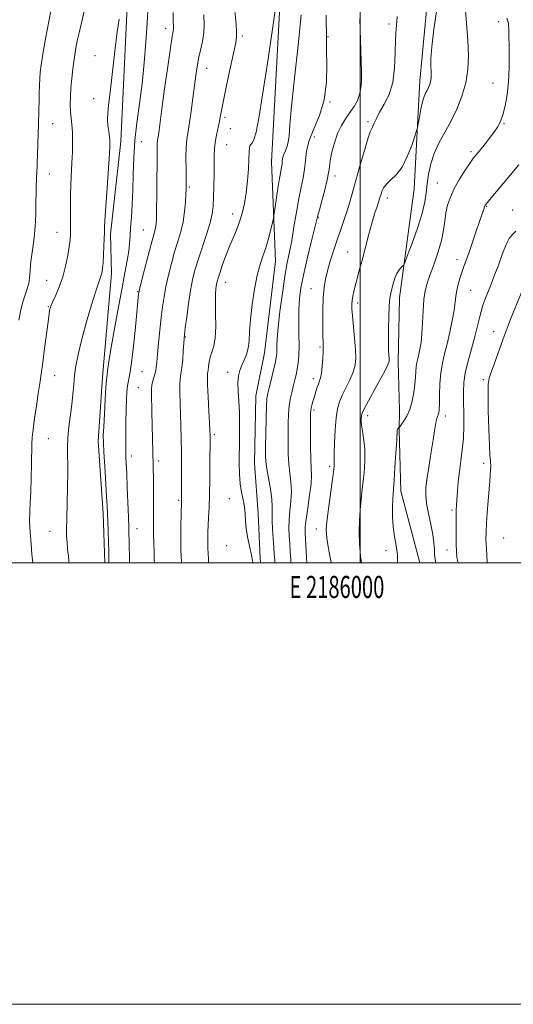
# Model space of a CAD drawing. Extents: x 2184800 to 2187700, y 302300 to 305200.
# Drawn here: x 2185846 to 2186069, y 302300 to 302746 of the extents above; entities that cross this region are included whole.
import ezdxf
from ezdxf.enums import TextEntityAlignment as Align

# ---------------------------------------------------------------- set-up
doc = ezdxf.new("R2010")
doc.units = 0
doc.header["$MEASUREMENT"] = 0
for name, color, linetype, lineweight in [('BREAKLINE DTM HARD', 7, 'Continuous', 0), ('CONTOUR INDEX', 41, 'Continuous', 13), ('CONTOUR INTERMEDIATE', 44, 'Continuous', 0), ('GRID LINE', 7, 'Continuous', 0), ('GRID TEXT', 7, 'Continuous', 0), ('SPOT ELEVATION DTM', 2, 'Continuous', 13)]:
    doc.layers.add(name, color=color, linetype=linetype, lineweight=lineweight)
doc.styles.add('Style-WORKING', font='WORKING.shx')

msp = doc.modelspace()

# ---------------------------------------------------------------- linework, layer by layer
at = {"layer": 'BREAKLINE DTM HARD', "extrusion": (-0.05406738774830094, -0.01433437793930597, 0.9984343960377007), "elevation": -121383.1966233712, "flags": 128}
msp.add_lwpolyline([(267748.2641620844, 2187188.729053244), (267775.155413392, 2187182.293044924), (267808.6126857853, 2187182.293044924)], dxfattribs=at)
at = {"layer": 'BREAKLINE DTM HARD'}
for points in [[(2186048.63, 303218.06, 1149.3), (2186047.41, 303143.71, 1146.72), (2186044.47, 303089.96, 1145.5), (2186042.68, 303048.34, 1144.61), (2186042.85, 303017.23, 1143.97), (2186037.61, 302940.44, 1144.7), (2186036.27, 302889.93, 1146.72), (2186034.21, 302822.45, 1150.55), (2186031.3, 302763.04, 1153.1), (2186027.1, 302718.17, 1152.61), (2186024.54, 302669.27, 1151.24), (2186017.94, 302619.95, 1149.46), (2186017.29, 302590.85, 1149.46), (2186017.81, 302569.04, 1148.82), (2186017.77, 302559.98, 1147.88)], [(2185982.19, 303176.49, 1155.97), (2185977.41, 303088.79, 1155.76), (2185974.28, 302995.45, 1154.55), (2185970.27, 302915.43, 1156.45), (2185967.44, 302842.69, 1159.8), (2185964.61, 302769.15, 1161.95), (2185959.83, 302681.45, 1160.94), (2185961.69, 302636.61, 1159.24)], [(2185900.58, 302878.69, 1168.41), (2185898.5, 302816.06, 1171.32), (2185894.4, 302751.8, 1171.72), (2185891.5, 302690.78, 1171.44), (2185886.88, 302648.73, 1171.64), (2185887.38, 302630.96, 1171.48)], [(2185961.69, 302636.61, 1159.24), (2185956.66, 302594.97, 1159.12), (2185952.73, 302575.56, 1158.95), (2185952.09, 302544.85, 1158.99), (2185953.83, 302522.24, 1159.56), (2185954.74, 302502.04, 1159.8), (2185954.844, 302500, 1159.785)], [(2185887.38, 302630.96, 1171.48), (2185883.19, 302584.07, 1170.39), (2185881.33, 302554.97, 1170.43), (2185883.53, 302522.26, 1170.43), (2185884.379, 302500, 1170.394)]]:
    msp.add_polyline3d(points, dxfattribs=at)
at = {"layer": 'CONTOUR INDEX', "flags": 128}
for points, elevation in [([(2185886.207, 302500.0000000001), (2185886.195, 302500.525), (2185886.0801, 302504.768), (2185885.648, 302518.893), (2185885.53, 302522.3391), (2185885.379, 302525.5541000001), (2185885.118, 302529.9400000001), (2185884.233, 302543.6429), (2185883.841, 302549.991), (2185883.634, 302554.2490000001), (2185883.622, 302557.5330000001), (2185883.788, 302561.534), (2185884.101, 302567.3750000001), (2185884.477, 302573.9020000001), (2185884.821, 302579.398), (2185885.059, 302582.6130000001), (2185885.222, 302584.1960000001), (2185885.363, 302585.2660000001), (2185885.564, 302586.91), (2185886.011, 302590.084), (2185886.915, 302595.7120000001), (2185888.395, 302604.242), (2185890.19, 302614.2170000001), (2185891.945, 302623.704), (2185893.367, 302631.181), (2185894.418, 302636.7760000001), (2185895.121, 302641.024), (2185895.523, 302644.4839000001), (2185895.76, 302647.795), (2185895.992, 302651.616), (2185896.331, 302656.459), (2185896.713, 302662.251), (2185897.027, 302668.768), (2185897.218, 302675.8140000001), (2185897.4521, 302683.289), (2185897.948, 302691.117), (2185898.852, 302699.2550000001), (2185900.002, 302707.7820000001), (2185901.165, 302716.8100000001), (2185902.144, 302726.318), (2185902.917, 302735.762), (2185903.498, 302744.464), (2185903.899, 302751.944)], 1170), ([(2186000.5821, 302500.0000000001), (2186000.2501, 302502.904), (2185999.778, 302508.6250000001), (2185999.595, 302514.007), (2185999.685, 302519.0540000001), (2185999.995, 302523.903), (2186000.466, 302528.6690000001), (2186001.01, 302533.387), (2186001.532, 302538.073), (2186001.939, 302542.7180000001), (2186002.152, 302547.219), (2186002.09, 302551.4491), (2186001.723, 302555.2860000001), (2186001.212, 302558.639), (2186000.765, 302561.42), (2186000.54, 302563.5750000001), (2186000.506, 302565.1780000001), (2186000.5821, 302566.334), (2186000.77, 302567.275), (2186001.413, 302568.746), (2186002.936, 302571.6200000001), (2186008.579, 302581.8900000001), (2186011.15, 302586.667), (2186012.594, 302589.5970000001), (2186013.115, 302591.1890000001), (2186013.136, 302592.3570000001), (2186013.019, 302593.9300000001), (2186012.891, 302596.4120000001), (2186012.819, 302600.226), (2186012.855, 302605.5160000001), (2186012.997, 302611.313), (2186013.227, 302616.3690000001), (2186013.535, 302619.785), (2186013.929, 302622.0550000001), (2186014.427, 302624.0220000001), (2186015.043, 302626.323), (2186015.786, 302628.7710000001), (2186016.665, 302630.974), (2186017.6561, 302632.623), (2186018.614, 302633.736), (2186019.36, 302634.415), (2186019.8299, 302634.925), (2186020.402, 302636.172), (2186021.566, 302639.2261), (2186023.613, 302644.719), (2186026.036, 302651.5370000001), (2186028.127, 302658.1290000001), (2186029.368, 302663.333), (2186029.997, 302667.54), (2186030.441, 302671.53), (2186031.08, 302675.9110000001), (2186032.099, 302680.601), (2186033.6379, 302685.3420000001), (2186035.774, 302689.969), (2186041.086, 302699.7160000001), (2186043.787, 302705.2980000001), (2186046.158, 302711.243), (2186047.9119, 302717.2880000001), (2186048.845, 302723.2880000001), (2186049.079, 302729.552), (2186048.8221, 302736.5050000001), (2186048.275, 302744.2770000001), (2186047.627, 302751.8260000001)], 1150), ([(2185951.425, 302500.0000000001), (2185951.2791, 302500.8690000001), (2185951.035, 302501.774), (2185950.895, 302502.4969), (2185950.737, 302503.5220000001), (2185950.386, 302505.3200000001), (2185949.742, 302508.194), (2185948.991, 302511.763), (2185948.393, 302515.4780000001), (2185948.117, 302518.9080000001), (2185947.972, 302522.0980000001), (2185947.679, 302525.213), (2185947.051, 302528.415), (2185946.272, 302531.866), (2185945.619, 302535.724), (2185945.3, 302540.115), (2185945.247, 302545.04), (2185945.398, 302556.306), (2185945.405, 302562.2650000001), (2185945.2799, 302567.99), (2185945.005, 302573.1780000001), (2185944.729, 302577.7081), (2185944.644, 302581.508), (2185944.899, 302584.563), (2185945.487, 302587.096), (2185946.359, 302589.389), (2185947.434, 302591.702), (2185948.498, 302594.213), (2185949.302, 302597.079), (2185949.695, 302600.486), (2185949.909, 302604.736), (2185950.271, 302610.1620000001), (2185951.03, 302616.855), (2185952.114, 302623.9300000001), (2185953.368, 302630.262), (2185954.6629, 302635.0590000001), (2185955.9559, 302638.866), (2185957.227, 302642.561), (2185958.439, 302646.74), (2185959.491, 302650.865), (2185960.264, 302654.115), (2185960.7, 302656.0270000001), (2185960.982, 302657.5550000001), (2185961.349, 302660.0090000001), (2185961.973, 302664.252), (2185962.743, 302669.373), (2185963.479, 302674.0150000001), (2185964.036, 302677.15), (2185964.409, 302679.073), (2185964.628, 302680.409), (2185964.746, 302681.687), (2185964.91, 302683.052), (2185965.29, 302684.5530000001), (2185965.9841, 302686.241), (2185966.7979, 302688.182), (2185967.465, 302690.447), (2185967.831, 302693.356), (2185968.189, 302698.236), (2185968.945, 302706.6631000001), (2185970.342, 302719.4400000001), (2185971.98, 302734.2720000001), (2185973.293, 302748.09)], 1160)]:
    msp.add_lwpolyline(points, dxfattribs=dict(at, elevation=elevation))
at = {"layer": 'CONTOUR INTERMEDIATE', "flags": 128}
for points, elevation in [([(2185931.347, 302500.0000000001), (2185931.256, 302501.518), (2185931.111, 302504.339), (2185931.016, 302506.4780000001), (2185930.966, 302508.16), (2185930.957, 302509.758), (2185930.983, 302511.6090000001), (2185931.053, 302513.899), (2185931.18, 302516.778), (2185931.367, 302520.4080000001), (2185931.576, 302525.0040000001), (2185931.762, 302530.795), (2185931.889, 302537.748), (2185931.964, 302544.792), (2185932.027, 302556.056), (2185932.022, 302557.025), (2185932.003, 302557.942), (2185931.926, 302559.676), (2185931.74, 302563.1030000001), (2185931.422, 302568.664), (2185931.076, 302575.0640000001), (2185930.835, 302580.5760000001), (2185930.796, 302583.938), (2185930.9069, 302585.753), (2185931.079, 302587.0911000001), (2185931.259, 302588.806), (2185931.538, 302590.882), (2185932.042, 302593.088), (2185932.8291, 302595.328), (2185933.685, 302598.05), (2185934.326, 302601.838), (2185934.555, 302606.997), (2185934.516, 302612.7100000001), (2185934.439, 302617.8790000001), (2185934.503, 302621.66), (2185934.69, 302624.215), (2185934.931, 302625.9560000001), (2185935.196, 302627.3241), (2185935.619, 302628.8630000001), (2185936.368, 302631.144), (2185937.558, 302634.5440000001), (2185939.072, 302638.672), (2185940.7371, 302642.9419), (2185943.963, 302650.6360000001), (2185945.37, 302654.3630000001), (2185946.563, 302658.291), (2185947.545, 302662.6019000001), (2185948.334, 302667.47), (2185948.944, 302672.91), (2185949.382, 302678.296), (2185949.653, 302682.844), (2185949.782, 302685.9610000001), (2185949.883, 302687.8250000001), (2185950.092, 302688.802), (2185950.513, 302689.3200000001), (2185951.134, 302690.028), (2185951.91, 302691.637), (2185952.839, 302694.9619000001), (2185954.077, 302701.241), (2185955.819, 302711.818), (2185958.131, 302727.1040000001), (2185960.564, 302743.7710000001), (2185962.538, 302757.5550000001)], 1162), ([(2185845.293, 302609.764), (2185846.237, 302614.552), (2185847.28, 302618.569), (2185848.2831, 302621.7100000001), (2185849.088, 302624.02), (2185849.584, 302625.577), (2185849.836, 302626.5860000001), (2185849.955, 302627.285), (2185850.04, 302627.9180000001), (2185850.126, 302628.768), (2185850.403, 302632.219), (2185850.669, 302635.0360000001), (2185851.088, 302638.501), (2185851.676, 302642.5480000001), (2185852.301, 302647.1341), (2185852.7939, 302652.225), (2185853.035, 302657.687), (2185853.101, 302662.993), (2185853.117, 302667.5160000001), (2185853.18, 302670.7980000001), (2185853.28, 302673.056), (2185853.377, 302674.675), (2185853.445, 302676.0910000001), (2185854.169, 302698.53), (2185854.387, 302704.704), (2185854.513, 302709.4830000001), (2185854.586, 302712.675), (2185854.678, 302716.0971000001), (2185854.804, 302719.306), (2185855.003, 302722.118), (2185855.417, 302725.3910000001), (2185856.213, 302730.2440000001), (2185857.467, 302737.28), (2185858.888, 302745.0220000001), (2185860.092, 302751.4780000001)], 1176), ([(2185919.07, 302500.0000000001), (2185919.049, 302500.269), (2185918.918, 302502.916), (2185918.813, 302505.7441000001), (2185918.741, 302508.9560000001), (2185918.723, 302512.713), (2185918.775, 302517.02), (2185918.867, 302521.269), (2185919.078, 302528.4450000001), (2185919.09, 302529.2010000001), (2185919.099, 302533.6040000001), (2185919.098, 302538.2600000001), (2185919.081, 302544.1059), (2185919.038, 302550.3250000001), (2185918.956, 302556.253), (2185918.828, 302561.8310000001), (2185918.648, 302567.154), (2185918.428, 302572.2389000001), (2185918.257, 302576.8090000001), (2185918.244, 302580.512), (2185918.46, 302583.193), (2185918.83, 302585.487), (2185919.242, 302588.225), (2185919.6, 302591.941), (2185919.8829, 302595.971), (2185920.086, 302599.3540000001), (2185920.226, 302601.5110000001), (2185920.414, 302603.395), (2185920.781, 302606.3389), (2185921.418, 302611.247), (2185922.251, 302617.291), (2185923.163, 302623.213), (2185924.09, 302628.106), (2185925.174, 302632.476), (2185926.605, 302637.181), (2185930.438, 302648.67), (2185932.063, 302653.927), (2185933.022, 302657.9610000001), (2185933.455, 302661.438), (2185933.618, 302665.34), (2185933.724, 302670.327), (2185933.804, 302675.7670000001), (2185933.848, 302680.7060000001), (2185933.868, 302684.463), (2185933.968, 302687.437), (2185934.278, 302690.3011), (2185934.87, 302693.539), (2185936.273, 302699.938), (2185936.771, 302702.4890000001), (2185937.312, 302705.463), (2185938.2, 302710.045), (2185939.615, 302716.898), (2185941.257, 302724.6130000001), (2185943.6229, 302735.475), (2185944.0351, 302738.1080000001), (2185944.051, 302740.5750000001), (2185943.788, 302743.931), (2185943.008, 302751.4130000001)], 1164), ([(2185986.924, 302500.0000000001), (2185986.907, 302500.0820000001), (2185986.002, 302504.6331), (2185985.36, 302508.2760000001), (2185984.957, 302511.057), (2185984.736, 302513.17), (2185984.662, 302514.937), (2185984.798, 302517.2050000001), (2185985.23, 302520.9500000001), (2185985.988, 302526.7050000001), (2185987.634, 302538.801), (2185988.073, 302542.1790000001), (2185988.243, 302543.7870000001), (2185988.255, 302544.485), (2185988.213, 302545.1190000001), (2185988.184, 302546.49), (2185988.229, 302549.389), (2185988.398, 302554.248), (2185988.703, 302560.0820000001), (2185989.148, 302565.5480000001), (2185989.7561, 302569.655), (2185990.629, 302572.819), (2185991.889, 302575.807), (2185995.354, 302582.8080000001), (2185996.836, 302586.27), (2185997.703, 302589.3799000001), (2185998.007, 302592.6080000001), (2185997.89, 302596.594), (2185997.502, 302601.692), (2185996.5691, 302611.8250000001), (2185996.327, 302615.024), (2185996.285, 302617.118), (2185996.416, 302618.795), (2185996.701, 302620.6400000001), (2185997.1501, 302622.824), (2185997.7819, 302625.416), (2185998.615, 302628.5100000001), (2185999.665, 302632.312), (2186000.949, 302637.057), (2186004.029, 302648.811), (2186005.504, 302654.2280000001), (2186006.732, 302658.349), (2186007.691, 302661.2710000001), (2186008.39, 302663.2880000001), (2186008.856, 302664.6960000001), (2186009.185, 302665.796), (2186009.49, 302666.8910000001), (2186009.906, 302668.219), (2186010.648, 302669.7660000001), (2186011.952, 302671.452), (2186013.9591, 302673.2941000001), (2186016.425, 302675.7000000001), (2186019.012, 302679.172), (2186021.408, 302683.921), (2186023.414, 302688.991), (2186024.857, 302693.1340000001), (2186025.648, 302695.518), (2186026.04, 302696.976), (2186026.366, 302698.7590000001), (2186026.89, 302701.752), (2186027.578, 302705.3840000001), (2186028.322, 302708.7180000001), (2186029.037, 302711.052), (2186029.714, 302712.611), (2186030.369, 302713.8570000001), (2186031, 302715.1620000001), (2186031.554, 302716.551), (2186031.964, 302717.964), (2186032.182, 302719.3700000001), (2186032.234, 302720.8630000001), (2186032.166, 302722.567), (2186032.056, 302724.7320000001), (2186032.105, 302728.1169), (2186032.545, 302733.61), (2186033.511, 302741.5980000001), (2186034.737, 302750.4890000001)], 1152), ([(2185851.633, 302500.0000000001), (2185851.277, 302503.877), (2185850.852, 302508.6040000001), (2185850.453, 302513.7110000001), (2185850.22, 302518.6240000001), (2185850.25, 302522.9840000001), (2185850.461, 302527.29), (2185850.724, 302532.2560000001), (2185850.934, 302538.2870000001), (2185851.079, 302544.5590000001), (2185851.242, 302553.7000000001), (2185851.399, 302556.714), (2185851.77, 302560.2600000001), (2185852.431, 302565.2320000001), (2185853.262, 302571.0000000001), (2185854.093, 302576.5489000001), (2185854.8, 302581.194), (2185855.452, 302585.5700000001), (2185856.166, 302590.6410000001), (2185857.012, 302596.98), (2185858.59, 302609.1), (2185859.041, 302612.4790000001), (2185859.289, 302614.167), (2185859.438, 302614.9620000001), (2185859.609, 302615.6030000001), (2185859.9871, 302616.5800000001), (2185860.7689, 302618.3210000001), (2185862.071, 302621.144), (2185863.667, 302624.921), (2185865.243, 302629.4121000001), (2185866.542, 302634.317), (2185867.52, 302639.089), (2185868.185, 302643.117), (2185868.56, 302646.05), (2185868.716, 302648.567), (2185868.738, 302651.605), (2185868.705, 302655.8430000001), (2185868.684, 302660.9240000001), (2185868.7411, 302666.2330000001), (2185868.915, 302671.2889), (2185869.414, 302681.012), (2185869.607, 302685.97), (2185869.689, 302690.743), (2185869.614, 302694.9570000001), (2185869.362, 302698.371), (2185869.034, 302701.2980000001), (2185868.76, 302704.188), (2185868.645, 302707.4101), (2185868.702, 302711.0110000001), (2185868.917, 302714.9610000001), (2185869.276, 302719.204), (2185869.758, 302723.589), (2185870.339, 302727.941), (2185871.008, 302732.1420000001), (2185871.804, 302736.3), (2185872.778, 302740.578), (2185873.921, 302745.0870000001), (2185874.975, 302749.7160000001)], 1174), ([(2185868.103, 302500.0000000001), (2185868.04, 302500.5721), (2185867.77, 302503.018), (2185867.4481, 302506.0590000001), (2185867.164, 302509.165), (2185866.991, 302512.0459), (2185866.942, 302515.3700000001), (2185867.016, 302520.045), (2185867.389, 302534.111), (2185867.493, 302541.243), (2185867.415, 302551.868), (2185867.575, 302556.5040000001), (2185868.0611, 302561.4959), (2185869.377, 302571.672), (2185869.846, 302576.24), (2185870.218, 302580.507), (2185870.629, 302584.704), (2185871.2279, 302589.1190000001), (2185872.199, 302594.257), (2185873.739, 302600.6800000001), (2185875.92, 302608.5850000001), (2185878.318, 302616.7000000001), (2185880.386, 302623.389), (2185881.712, 302627.464), (2185882.812, 302630.6409000001), (2185883.084, 302631.74), (2185883.31, 302633.3320000001), (2185883.515, 302635.8129), (2185883.713, 302639.3640000001), (2185883.888, 302643.317), (2185884.015, 302646.7861), (2185884.094, 302649.3250000001), (2185884.222, 302652.2290000001), (2185884.523, 302657.2280000001), (2185885.066, 302665.345), (2185886.27, 302682.9680000001), (2185886.584, 302688.0920000001), (2185886.641, 302690.9280000001), (2185886.466, 302692.931), (2185886.108, 302695.2650000001), (2185885.727, 302697.9390000001), (2185885.509, 302700.6730000001), (2185885.605, 302703.4350000001), (2185886.029, 302707.176), (2185886.7601, 302713.095), (2185888.863, 302731.649), (2185889.926, 302740.3321000001), (2185890.797, 302746.1460000001)], 1172), ([(2185895.47, 302500.0000000001), (2185895.467, 302500.1571000001), (2185895.287, 302510.202), (2185895.219, 302513.123), (2185895.124, 302516.236), (2185894.969, 302520.622), (2185894.465, 302534.0040000001), (2185894.209, 302540.3050000001), (2185894.013, 302544.7500000001), (2185893.883, 302548.2450000001), (2185893.813, 302552.1900000001), (2185893.799, 302557.569), (2185893.8381, 302563.6950000001), (2185893.9239, 302569.463), (2185894.06, 302574.0100000001), (2185894.273, 302577.4340000001), (2185894.596, 302580.074), (2185895.668, 302585.4940000001), (2185896.423, 302590.514), (2185897.3, 302598.105), (2185898.171, 302606.667), (2185899.634, 302621.763), (2185899.726, 302622.4011), (2185900.034, 302623.7560000001), (2185900.8011, 302626.8320000001), (2185902.16, 302632.1829000001), (2185903.801, 302638.5649000001), (2185905.304, 302644.2810000001), (2185906.342, 302648.0550000001), (2185906.968, 302650.284), (2185907.325, 302651.7870000001), (2185907.544, 302653.3800000001), (2185907.6811, 302655.8810000001), (2185907.779, 302660.1070000001), (2185907.869, 302666.469), (2185907.944, 302673.751), (2185907.988, 302680.328), (2185907.996, 302687.872), (2185908.04, 302689.715), (2185908.159, 302691.0580000001), (2185908.344, 302692.28), (2185908.576, 302693.7120000001), (2185908.867, 302695.796), (2185909.344, 302699.41), (2185910.167, 302705.542), (2185911.411, 302714.595), (2185912.818, 302724.6341), (2185914.044, 302733.1389), (2185914.827, 302738.235), (2185915.2249, 302740.618), (2185915.376, 302741.626), (2185915.405, 302742.452), (2185915.325, 302745.7879000001), (2185915.306, 302749.0930000001)], 1168), ([(2185906.7869, 302500.0000000001), (2185906.725, 302501.492), (2185906.608, 302504.899), (2185906.491, 302508.866), (2185906.41, 302512.6749), (2185906.39, 302515.8470000001), (2185906.416, 302522.4130000001), (2185906.397, 302526.985), (2185906.352, 302532.0370000001), (2185906.295, 302536.7880000001), (2185906.179, 302543.856), (2185905.637, 302568.4600000001), (2185905.422, 302576.378), (2185905.437, 302578.6250000001), (2185905.654, 302580.449), (2185906.119, 302582.3360000001), (2185906.703, 302584.313), (2185907.233, 302586.2940000001), (2185907.587, 302588.3040000001), (2185907.856, 302590.816), (2185908.183, 302594.4181000001), (2185908.672, 302599.449), (2185909.271, 302605.262), (2185909.891, 302610.9660000001), (2185910.478, 302615.91), (2185911.131, 302620.409), (2185911.982, 302625.0219000001), (2185913.125, 302630.145), (2185914.487, 302635.5210000001), (2185915.954, 302640.731), (2185917.41, 302645.476), (2185918.729, 302649.9280000001), (2185919.782, 302654.3800000001), (2185920.479, 302658.981), (2185920.884, 302663.3150000001), (2185921.095, 302666.824), (2185921.199, 302669.2169000001), (2185921.2241, 302671.2820000001), (2185921.186, 302674.072), (2185921.112, 302678.297), (2185921.086, 302683.285), (2185921.204, 302688.0160000001), (2185921.539, 302691.7990000001), (2185922.061, 302695.242), (2185922.716, 302699.28), (2185923.447, 302704.5380000001), (2185924.192, 302710.4180000001), (2185924.885, 302716.013), (2185925.491, 302720.649), (2185926.097, 302724.572), (2185926.823, 302728.2610000001), (2185927.723, 302732.0920000001), (2185928.6021, 302736.029), (2185929.201, 302739.932), (2185929.343, 302743.7820000001), (2185929.176, 302748.0330000001)], 1166), ([(2185961.328, 302500.0000000001), (2185961.29, 302501.057), (2185961.137, 302503.8970000001), (2185960.9111, 302506.974), (2185960.596, 302510.8790000001), (2185960.292, 302515.1690000001), (2185960.128, 302519.138), (2185960.212, 302525.2770000001), (2185959.997, 302528.7490000001), (2185959.356, 302533.242), (2185957.743, 302542.4610000001), (2185957.319, 302545.708), (2185957.178, 302548.736), (2185957.1981, 302552.778), (2185957.278, 302558.6020000001), (2185957.401, 302565.1020000001), (2185957.57, 302570.708), (2185957.803, 302574.322), (2185958.1779, 302576.74), (2185958.786, 302579.235), (2185959.666, 302582.7180000001), (2185960.638, 302586.6740000001), (2185961.469, 302590.2280000001), (2185961.982, 302592.7440000001), (2185962.221, 302594.5370000001), (2185962.288, 302596.1630000001), (2185962.297, 302598.209), (2185962.418, 302601.389), (2185962.8359, 302606.4510000001), (2185963.669, 302613.751), (2185964.775, 302622.073), (2185965.944, 302629.8080000001), (2185967.015, 302635.8129), (2185968.011, 302640.8), (2185969.004, 302645.947), (2185970.047, 302652.088), (2185971.129, 302658.6881), (2185972.2189, 302664.8690000001), (2185973.275, 302669.9771), (2185974.187, 302674.2610000001), (2185974.835, 302678.193), (2185975.204, 302682.192), (2185975.718, 302686.4620000001), (2185976.908, 302691.155), (2185979.079, 302696.4340000001), (2185981.624, 302702.5060000001), (2185983.71, 302709.59), (2185984.723, 302717.6389), (2185984.927, 302725.5490000001), (2185984.803, 302731.9510000001), (2185984.743, 302735.8810000001), (2185984.787, 302739.366), (2185984.755, 302740.9880000001), (2185984.676, 302743.6290000001), (2185984.573, 302747.997)], 1158), ([(2185968.6049, 302500.0000000001), (2185968.544, 302501.327), (2185968.3399, 302505.0270000001), (2185968.104, 302508.671), (2185967.864, 302512.155), (2185967.728, 302515.648), (2185967.827, 302519.3840000001), (2185968.218, 302523.52), (2185968.674, 302527.887), (2185968.897, 302532.2380000001), (2185968.683, 302536.3961000001), (2185968.203, 302540.4820000001), (2185967.723, 302544.6869), (2185967.449, 302549.148), (2185967.359, 302553.779), (2185967.369, 302558.438), (2185967.426, 302562.986), (2185967.581, 302567.2870000001), (2185967.913, 302571.2050000001), (2185968.468, 302574.6420000001), (2185969.16, 302577.649), (2185969.871, 302580.311), (2185970.505, 302582.735), (2185971.051, 302585.106), (2185971.522, 302587.626), (2185971.9191, 302590.5060000001), (2185972.207, 302593.9820000001), (2185972.339, 302598.2940000001), (2185972.304, 302603.5370000001), (2185972.22, 302609.209), (2185972.239, 302614.6620000001), (2185972.51, 302619.507), (2185973.16, 302624.3970000001), (2185974.314, 302630.247), (2185975.997, 302637.545), (2185977.839, 302645.084), (2185980.856, 302657.202), (2185981.558, 302659.812), (2185982.693, 302663.9180000001), (2185984.009, 302668.8090000001), (2185985.112, 302673.3040000001), (2185985.732, 302676.5700000001), (2185986.081, 302679.1790000001), (2185986.4901, 302682.0550000001), (2185987.234, 302685.8590000001), (2185988.342, 302690.1950000001), (2185989.787, 302694.4060000001), (2185991.523, 302697.987), (2185993.441, 302701.0430000001), (2185995.416, 302703.8300000001), (2185997.308, 302706.6090000001), (2185998.927, 302709.643), (2186000.067, 302713.199), (2186000.596, 302717.4460000001), (2186000.672, 302722.17), (2186000.523, 302727.056), (2186000.345, 302731.8640000001), (2186000.184, 302736.6300000001), (2186000.05, 302741.464), (2185999.949, 302746.4350000001)], 1156), ([(2185975.92, 302500.0000000001), (2185975.767, 302502.4139), (2185975.283, 302510.6140000001), (2185975.127, 302513.5040000001), (2185975.164, 302516.1360000001), (2185975.526, 302519.6300000001), (2185976.268, 302524.709), (2185977.136, 302530.498), (2185977.796, 302535.726), (2185978.01, 302539.551), (2185977.9049, 302542.8451), (2185977.702, 302546.9130000001), (2185977.58, 302552.588), (2185977.539, 302558.822), (2185977.54, 302564.0981000001), (2185977.5569, 302567.311), (2185977.625, 302568.992), (2185977.795, 302570.0850000001), (2185978.108, 302571.3690000001), (2185978.556, 302572.97), (2185979.121, 302574.8540000001), (2185979.778, 302576.948), (2185980.465, 302579.03), (2185981.115, 302580.845), (2185981.674, 302582.275), (2185982.139, 302583.7581), (2185982.523, 302585.873), (2185982.833, 302588.963), (2185983.063, 302592.4340000001), (2185983.202, 302595.4570000001), (2185983.247, 302597.5440000001), (2185983.2241, 302599.572), (2185983.167, 302602.7610000001), (2185983.118, 302607.904), (2185983.1411, 302614.0920000001), (2185983.308, 302619.993), (2185983.684, 302624.627), (2185984.317, 302628.4300000001), (2185985.2479, 302632.193), (2185986.493, 302636.5220000001), (2185987.973, 302641.289), (2185989.584, 302646.182), (2185991.224, 302650.936), (2185992.805, 302655.4731000001), (2185994.239, 302659.762), (2185995.492, 302663.8740000001), (2185996.74, 302668.296), (2185998.2101, 302673.615), (2186000.032, 302680.0930000001), (2186001.935, 302686.6780000001), (2186003.553, 302691.99), (2186004.622, 302695.062), (2186005.293, 302696.5700000001), (2186005.819, 302697.606), (2186006.449, 302699.083), (2186007.3951, 302701.2101), (2186008.863, 302704.018), (2186010.924, 302707.5650000001), (2186013.1159, 302711.997), (2186014.842, 302717.485), (2186015.682, 302724.012), (2186015.924, 302730.823), (2186016.0311, 302736.9770000001), (2186016.344, 302741.726), (2186016.707, 302745.0850000001), (2186016.839, 302747.2610000001)], 1154), ([(2186017.03, 302500.0000000001), (2186016.907, 302503.5800000001), (2186016.366, 302507.5870000001), (2186015.627, 302511.7830000001), (2186014.996, 302516.213), (2186014.708, 302520.822), (2186014.695, 302525.1630000001), (2186014.816, 302528.692), (2186014.96, 302531.177), (2186015.43, 302537.346), (2186015.831, 302543.144), (2186016.259, 302549.7411), (2186016.595, 302555.3410000001), (2186016.827, 302559.9861), (2186016.92, 302560.421), (2186017.12, 302560.672), (2186017.3751, 302560.878), (2186017.597, 302561.025), (2186017.7551, 302561.1479), (2186018.026, 302561.491), (2186018.643, 302562.3470000001), (2186019.75, 302563.9550000001), (2186021.131, 302566.329), (2186022.484, 302569.4290000001), (2186023.56, 302573.1460000001), (2186024.331, 302577.0970000001), (2186024.825, 302580.828), (2186025.088, 302583.9840000001), (2186025.24, 302586.588), (2186025.419, 302588.7610000001), (2186025.734, 302590.6400000001), (2186026.164, 302592.432), (2186026.658, 302594.361), (2186027.164, 302596.667), (2186027.6361, 302599.643), (2186028.028, 302603.5970000001), (2186028.319, 302608.6411000001), (2186028.5971, 302614.1040000001), (2186028.978, 302619.118), (2186029.573, 302623.101), (2186030.481, 302626.61), (2186031.7989, 302630.485), (2186033.54, 302635.318), (2186035.377, 302640.697), (2186036.903, 302645.963), (2186037.8329, 302650.6), (2186038.386, 302654.6730000001), (2186038.905, 302658.3900000001), (2186039.698, 302661.9600000001), (2186040.93, 302665.5850000001), (2186042.727, 302669.465), (2186045.111, 302673.6680000001), (2186047.678, 302677.731), (2186049.915, 302681.0550000001), (2186051.484, 302683.269), (2186052.735, 302684.8910000001), (2186056.206, 302689.1310000001), (2186058.511, 302692.014), (2186060.663, 302694.8350000001), (2186062.33, 302697.289), (2186063.6099, 302699.758), (2186064.706, 302702.796), (2186065.761, 302706.844), (2186066.686, 302711.8850000001), (2186067.327, 302717.7870000001), (2186067.587, 302724.2930000001), (2186067.581, 302730.6400000001), (2186067.363, 302741.731), (2186067.316, 302743.0681), (2186067.228, 302744.023), (2186067.079, 302744.819), (2186066.854, 302745.616), (2186066.534, 302746.632)], 1148), ([(2186034.347, 302500.0000000001), (2186034.0341, 302501.4400000001), (2186033.775, 302503.5310000001), (2186033.666, 302505.948), (2186033.502, 302508.926), (2186033.037, 302512.688), (2186032.126, 302517.3050000001), (2186031.037, 302522.2450000001), (2186030.142, 302526.822), (2186029.738, 302530.6111), (2186029.838, 302534.2270000001), (2186030.38, 302538.5440000001), (2186031.273, 302544.11), (2186032.296, 302550.17), (2186033.199, 302555.645), (2186033.798, 302559.6960000001), (2186034.172, 302562.442), (2186034.469, 302564.2440000001), (2186034.802, 302565.4400000001), (2186035.152, 302566.2810000001), (2186035.466, 302566.996), (2186035.702, 302567.861), (2186035.8599, 302569.345), (2186035.95, 302571.965), (2186036.008, 302576.02), (2186036.159, 302580.931), (2186036.555, 302585.9), (2186037.301, 302590.3520000001), (2186038.32, 302594.599), (2186039.4899, 302599.171), (2186040.685, 302604.3900000001), (2186041.765, 302609.7199), (2186042.588, 302614.415), (2186043.074, 302617.949), (2186043.398, 302620.682), (2186043.797, 302623.193), (2186044.446, 302625.921), (2186045.268, 302628.731), (2186046.12, 302631.345), (2186046.923, 302633.653), (2186047.84, 302636.2170000001), (2186049.095, 302639.7650000001), (2186050.81, 302644.7070000001), (2186052.688, 302650.1790000001), (2186054.327, 302654.9950000001), (2186056.063, 302660.159), (2186056.428, 302661.2060000001), (2186056.764, 302661.926), (2186057.568, 302663.0169), (2186059.402, 302665.221), (2186071.9971, 302680.1080000001)], 1146), ([(2186044.392, 302500.0000000001), (2186043.928, 302502.4120000001), (2186043.6501, 302505.188), (2186043.546, 302508.3960000001), (2186043.501, 302512.5089), (2186043.495, 302516.9550000001), (2186043.53, 302520.8970000001), (2186043.608, 302523.7770000001), (2186043.735, 302526.1310000001), (2186044.172, 302532.3189000001), (2186044.529, 302536.612), (2186045.031, 302541.2980000001), (2186045.682, 302546.1040000001), (2186046.341, 302551.0860000001), (2186046.828, 302556.378), (2186047.016, 302562.02), (2186046.99, 302567.667), (2186046.885, 302572.878), (2186046.844, 302577.3761000001), (2186047.047, 302581.5320000001), (2186047.68, 302585.882), (2186048.845, 302590.806), (2186051.7721, 302601.246), (2186052.979, 302606.014), (2186053.968, 302610.2170000001), (2186054.842, 302613.7590000001), (2186055.691, 302616.6090000001), (2186056.551, 302619.0039000001), (2186059.375, 302626.0590000001), (2186060.397, 302628.65), (2186061.446, 302631.3590000001), (2186062.537, 302634.2490000001), (2186063.687, 302637.398), (2186064.913, 302640.7980000001), (2186066.216, 302644.083), (2186067.593, 302646.8030000001), (2186069.052, 302648.682), (2186070.641, 302650.1610000001)], 1144), ([(2186057.591, 302500.0000000001), (2186057.571, 302500.3300000001), (2186057.248, 302506.289), (2186057.0781, 302510.6140000001), (2186057.082, 302514.041), (2186057.266, 302517.7639), (2186057.617, 302522.6240000001), (2186058.051, 302528.0370000001), (2186058.78, 302536.965), (2186058.994, 302539.797), (2186059.13, 302541.8140000001), (2186059.207, 302543.2610000001), (2186059.223, 302544.34), (2186059.176, 302545.24), (2186059.061, 302546.3119), (2186058.883, 302548.54), (2186058.646, 302553.067), (2186058.369, 302560.4600000001), (2186058.126, 302568.9830000001), (2186058.01, 302576.324), (2186058.116, 302580.846), (2186058.566, 302583.605), (2186059.486, 302586.3350000001), (2186060.923, 302590.3080000001), (2186065.309, 302602.5370000001), (2186066.2281, 302605.052), (2186067.144, 302607.453), (2186068.26, 302610.268), (2186075.067, 302627.118)], 1142)]:
    msp.add_lwpolyline(points, dxfattribs=dict(at, elevation=elevation))
at = {"layer": 'GRID LINE', "flags": 128}
for points in [[(2184800, 302300), (2187700, 302300), (2187700, 305200), (2184800, 305200), (2184800, 302300)], [(2185000, 302500), (2187500, 302500), (2187500, 305000), (2185000, 305000), (2185000, 302500)], [(2186000, 305000), (2186000, 302500)]]:
    msp.add_lwpolyline(points, dxfattribs=at)
at = {"layer": 'SPOT ELEVATION DTM'}
for p in [(2185911.92, 302742.05, 1168.5), (2186013.04, 302743.95, 1154.3), (2186062.83, 302745.05, 1148.4), (2185946.65, 302738.48, 1163.7), (2185985.41, 302738.13, 1157.9), (2185879.87, 302729.59, 1172.7), (2185930.54, 302723.93, 1165.3), (2186060.31, 302717.21, 1148.7), (2185879.17, 302710.13, 1172.5), (2185986.44, 302708.55, 1157.91), (2185938.77, 302701.69, 1163.7), (2185860.65, 302698.76, 1175.1), (2186003.6, 302699.66, 1154.3), (2186065.3, 302698.81, 1147.9), (2185941.15, 302696.48, 1162.9), (2185979.25, 302692.7, 1157.2), (2185900.8, 302690.65, 1169.1), (2185939.59, 302689.25, 1163.1), (2186050.3, 302686.15, 1148.3), (2185859.2, 302676.01, 1175.2), (2185988.67, 302675.09, 1155.5), (2185922.58, 302670.16, 1165.8), (2186034.99, 302671.94, 1148.9), (2186012.31, 302665.21, 1151.5), (2186057.31, 302661.41, 1145.9), (2185942.24, 302657.84, 1162.6), (2186069.11, 302659.64, 1145.1), (2185981.12, 302656.36, 1155.9), (2185862.69, 302649.65, 1174.8), (2185901.72, 302650.62, 1168.9), (2185994.42, 302640.73, 1152.9), (2186043.96, 302637.28, 1146.56), (2185858.01, 302627.89, 1174.9), (2185939.06, 302627, 1161.3), (2185899.16, 302622.68, 1168.1), (2185977.7, 302624.04, 1154.8), (2186050.15, 302623.38, 1145.07), (2185998.84, 302617.58, 1151.6), (2185858.77, 302615.96, 1174.1), (2186060.58, 302604.59, 1142.7), (2185920.83, 302602.26, 1163.9), (2185981.86, 302597.66, 1154.2), (2185901.1, 302586.48, 1167.1), (2185939.95, 302586.12, 1160.5), (2185861.6, 302584.73, 1173.1), (2185978.81, 302583.31, 1154.5), (2186055.93, 302582.9, 1142.3), (2185899.53, 302579.21, 1166.9), (2185979.07, 302569.19, 1153.7), (2186003.44, 302566.53, 1149.5), (2186038.69, 302566.46, 1145.51), (2185858.76, 302556.11, 1172.9), (2185933.97, 302558.03, 1161.7), (2185896.28, 302548.27, 1167.5), (2185908.75, 302546.09, 1165.6), (2186055.96, 302545.03, 1142.5), (2185986.18, 302543.44, 1152.3), (2185917.81, 302528.21, 1164.2), (2185940.81, 302528.95, 1160.6), (2186041.64, 302523.9, 1144.27), (2185859.39, 302514.16, 1172.7), (2185898.92, 302515.39, 1167.2), (2185980.13, 302515.25, 1152.6), (2186065.1, 302511.1, 1140.8), (2185939.52, 302507.69, 1160.6), (2186011.82, 302505.46, 1148.3), (2186039.44, 302505.81, 1144.6)]:
    msp.add_point(p, dxfattribs=at)

# ---------------------------------------------------------------- texts
at = {"layer": 'GRID TEXT', "style": 'Style-WORKING', "width": 0.67}
msp.add_text('E 2186000', height=10, dxfattribs=at).set_placement((2185989.53125, 302494), align=Align.TOP_CENTER)

doc.saveas('drawing.dxf')
